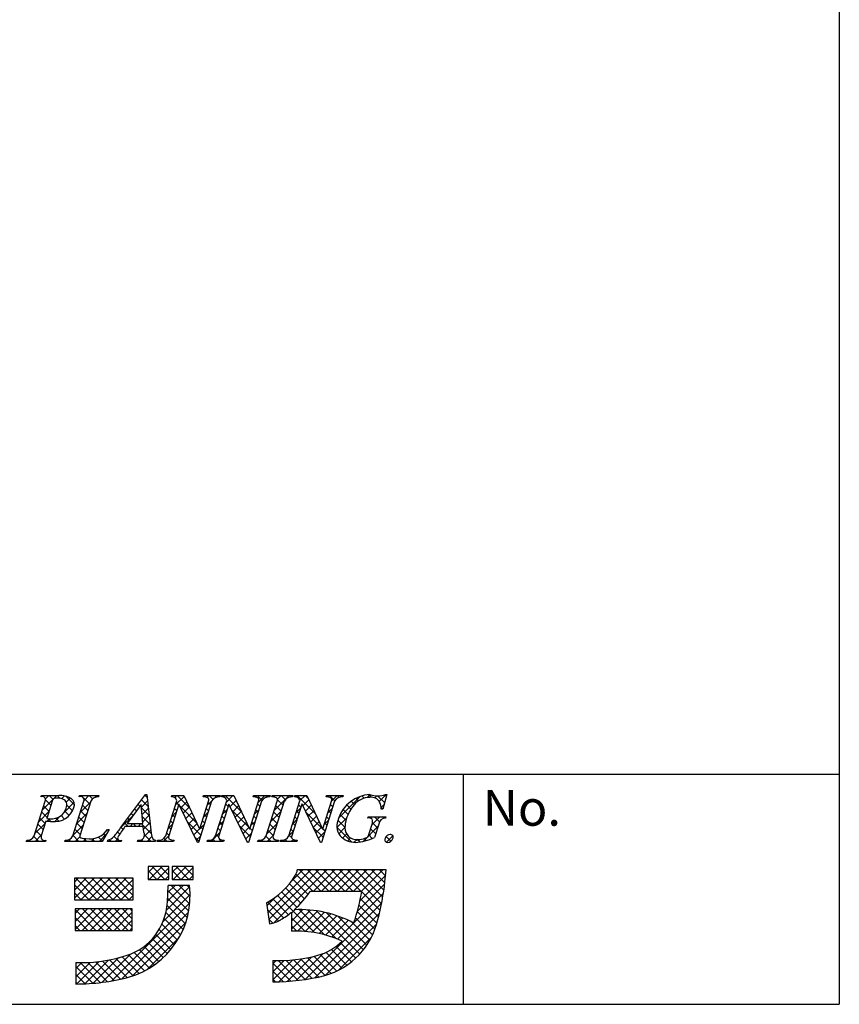
# Model space of a CAD drawing. Extents: x 289 to 569, y 0 to 192.
# Drawn here: x 524 to 569, y 0 to 54 of the extents above; entities that cross this region are included whole.
import ezdxf

# ---------------------------------------------------------------- set-up
doc = ezdxf.new("R2010")
doc.units = 0
doc.header["$MEASUREMENT"] = 0
doc.layers.add('枠文字', color=4, linetype='Continuous')
doc.layers.add('枠横ライン', color=9, linetype='Continuous')
doc.styles.get("Standard").update_dxf_attribs({"font": 'txt.shx', "bigfont": 'extfont.shx'})

msp = doc.modelspace()

# ---------------------------------------------------------------- linework, layer by layer
at = {"layer": '枠文字'}
for p, q in [((524.996, 11.387), (525.019, 11.46)), ((525.019, 11.46), (525.983, 11.46)), ((527.106, 11.387), (527.129, 11.46)), ((527.129, 11.46), (528.192, 11.46)), ((528.192, 11.46), (528.168, 11.387)), ((529.396, 9.671), (530.762, 11.514)), ((530.762, 11.514), (530.839, 11.514)), ((530.839, 11.514), (531.087, 9.377)), ((532.201, 11.387), (532.224, 11.46)), ((532.224, 11.46), (532.878, 11.46)), ((532.878, 11.46), (533.753, 9.622)), ((533.956, 11.387), (533.979, 11.46)), ((533.979, 11.46), (534.889, 11.46)), ((534.889, 11.46), (534.865, 11.387)), ((534.961, 11.387), (534.984, 11.46)), ((534.984, 11.46), (535.638, 11.46)), ((535.638, 11.46), (536.513, 9.622)), ((536.716, 11.387), (536.739, 11.46)), ((536.739, 11.46), (537.649, 11.46)), ((537.649, 11.46), (537.626, 11.387)), ((537.744, 11.387), (537.767, 11.46)), ((537.767, 11.46), (538.906, 11.46)), ((538.906, 11.46), (538.883, 11.387)), ((538.993, 11.387), (539.016, 11.46)), ((539.016, 11.46), (539.67, 11.46)), ((539.67, 11.46), (540.546, 9.622)), ((540.748, 11.387), (540.771, 11.46)), ((540.771, 11.46), (541.681, 11.46)), ((541.681, 11.46), (541.657, 11.387)), ((544.102, 11.514), (543.877, 10.703)), ((544.022, 11.514), (544.102, 11.514)), ((524.624, 9.236), (525.238, 11.155)), ((525.625, 11.143), (525.321, 10.195)), ((526.753, 9.236), (527.367, 11.155)), ((527.757, 11.155), (527.143, 9.236)), ((530.525, 10.963), (529.749, 9.913)), ((530.631, 9.913), (530.525, 10.963)), ((531.883, 9.236), (532.504, 11.178)), ((532.61, 10.983), (532.051, 9.236)), ((532.504, 11.178), (532.486, 11.216)), ((532.618, 10.983), (532.61, 10.983)), ((533.633, 8.876), (532.618, 10.983)), ((534.42, 11.155), (533.691, 8.876)), ((533.761, 9.622), (534.252, 11.155)), ((534.643, 9.236), (535.264, 11.178)), ((535.37, 10.983), (534.811, 9.236)), ((535.264, 11.178), (535.246, 11.216)), ((535.378, 10.983), (535.37, 10.983)), ((536.393, 8.876), (535.378, 10.983)), ((537.18, 11.155), (536.451, 8.876)), ((536.521, 9.622), (537.012, 11.155)), ((537.43, 9.236), (538.044, 11.155)), ((538.434, 11.155), (537.82, 9.236)), ((538.675, 9.236), (539.297, 11.178)), ((539.403, 10.983), (538.843, 9.236)), ((539.297, 11.178), (539.279, 11.216)), ((539.41, 10.983), (539.403, 10.983)), ((540.425, 8.876), (539.41, 10.983)), ((541.212, 11.155), (540.483, 8.876)), ((540.554, 9.622), (541.044, 11.155)), ((543.877, 10.703), (543.79, 10.703)), ((525.276, 10.054), (525.014, 9.236)), ((525.321, 10.195), (525.505, 10.183)), ((529.749, 9.913), (530.631, 9.913)), ((543.049, 10.218), (543.072, 10.291)), ((543.072, 10.291), (544.047, 10.291)), ((543.093, 9.304), (543.275, 9.874)), ((543.646, 9.874), (543.414, 9.147)), ((544.047, 10.291), (544.024, 10.218)), ((528.772, 9.595), (528.375, 8.93)), ((528.676, 9.595), (528.772, 9.595)), ((530.634, 9.756), (529.633, 9.756)), ((530.669, 9.431), (530.634, 9.756)), ((533.753, 9.622), (533.761, 9.622)), ((536.513, 9.622), (536.521, 9.622)), ((540.546, 9.622), (540.554, 9.622)), ((524.19, 8.93), (524.213, 9.003)), ((525.252, 8.93), (524.19, 8.93)), ((525.276, 9.003), (525.252, 8.93)), ((526.319, 8.93), (526.342, 9.003)), ((528.375, 8.93), (526.319, 8.93)), ((528.666, 8.93), (528.689, 9.003)), ((529.422, 8.93), (528.666, 8.93)), ((529.446, 9.003), (529.422, 8.93)), ((530.332, 8.93), (530.355, 9.003)), ((531.307, 8.93), (530.332, 8.93)), ((531.33, 9.003), (531.307, 8.93)), ((531.414, 8.93), (531.437, 9.003)), ((532.324, 8.93), (531.414, 8.93)), ((532.347, 9.003), (532.324, 8.93)), ((533.691, 8.876), (533.633, 8.876)), ((534.174, 8.93), (534.198, 9.003)), ((535.084, 8.93), (534.174, 8.93)), ((535.107, 9.003), (535.084, 8.93)), ((536.451, 8.876), (536.393, 8.876)), ((536.958, 8.93), (536.981, 9.003)), ((538.097, 8.93), (536.958, 8.93)), ((538.12, 9.003), (538.097, 8.93)), ((538.206, 8.93), (538.23, 9.003)), ((539.116, 8.93), (538.206, 8.93)), ((539.14, 9.003), (539.116, 8.93)), ((540.483, 8.876), (540.425, 8.876)), ((530.908, 7.544), (530.908, 6.834)), ((532.052, 7.544), (530.908, 7.544)), ((532.052, 6.834), (532.052, 7.544)), ((533.393, 7.544), (532.249, 7.544)), ((532.249, 7.544), (532.249, 6.834)), ((533.393, 6.834), (533.393, 7.544)), ((539.466, 7.355), (539.15, 7.356)), ((543.398, 7.367), (539.466, 7.367)), ((539.466, 7.367), (539.466, 7.355)), ((544.064, 7.367), (543.398, 7.367)), ((543.985, 6.705), (544.064, 7.367)), ((526.847, 6.893), (526.847, 5.71)), ((530.08, 6.893), (526.847, 6.893)), ((530.08, 5.71), (530.08, 6.893)), ((530.908, 6.834), (532.052, 6.834)), ((532.249, 6.834), (533.393, 6.834)), ((533.196, 6.498), (532.013, 6.498)), ((539.875, 6.183), (542.711, 6.183)), ((526.847, 5.71), (530.08, 5.71)), ((537.446, 5.546), (537.621, 4.375)), ((530.041, 5.198), (526.886, 5.198)), ((526.886, 5.198), (526.886, 4.014)), ((530.041, 4.014), (530.041, 5.198)), ((538.835, 5.028), (538.835, 3.975)), ((526.886, 4.014), (530.041, 4.014)), ((526.925, 2.239), (526.925, 1.056)), ((537.806, 2.357), (537.806, 1.174))]:
    msp.add_line(p, q, dxfattribs=at)
at = {"layer": '枠文字', "linetype": 'Continuous'}
for p, q in [((525.066, 11.404), (525.017, 11.452)), ((525.082, 10.666), (525.876, 11.46)), ((525.245, 11.271), (525.434, 11.46)), ((525.666, 11.245), (525.451, 11.46)), ((526.05, 11.303), (525.893, 11.46)), ((526.141, 11.283), (526.301, 11.443)), ((526.851, 10.944), (526.367, 11.428)), ((527.145, 11.403), (527.202, 11.46)), ((527.308, 11.371), (527.219, 11.46)), ((527.378, 11.195), (527.644, 11.46)), ((527.85, 11.271), (527.661, 11.46)), ((527.979, 11.353), (528.086, 11.46)), ((528.17, 11.393), (528.103, 11.46)), ((530.679, 11.402), (530.791, 11.514)), ((530.858, 11.357), (530.736, 11.479)), ((532.384, 11.339), (532.505, 11.46)), ((533.202, 10.781), (532.522, 11.46)), ((534.168, 11.355), (534.273, 11.46)), ((534.5, 11.25), (534.29, 11.46)), ((534.536, 11.281), (534.715, 11.46)), ((534.806, 11.386), (534.732, 11.46)), ((535.072, 11.375), (535.157, 11.46)), ((536.06, 10.574), (535.174, 11.46)), ((535.24, 11.101), (535.599, 11.46)), ((535.659, 11.417), (535.616, 11.46)), ((536.845, 11.381), (536.925, 11.46)), ((537.208, 11.194), (536.942, 11.46)), ((536.989, 11.083), (537.367, 11.46)), ((537.474, 11.37), (537.384, 11.46)), ((537.748, 11.4), (537.809, 11.46)), ((537.915, 11.371), (537.826, 11.46)), ((537.883, 10.651), (538.693, 11.46)), ((538.052, 11.261), (538.251, 11.46)), ((538.496, 11.232), (538.268, 11.46)), ((538.788, 11.382), (538.709, 11.46)), ((539.059, 11.385), (539.134, 11.46)), ((540.143, 10.469), (539.151, 11.46)), ((539.296, 11.18), (539.576, 11.46)), ((539.74, 11.313), (539.593, 11.46)), ((540.83, 11.388), (540.902, 11.46)), ((541.217, 11.162), (540.919, 11.46)), ((541.048, 11.164), (541.344, 11.46)), ((541.464, 11.357), (541.361, 11.46)), ((542.833, 11.314), (542.709, 11.438)), ((543.003, 11.351), (543.165, 11.513)), ((543.223, 11.366), (543.081, 11.508)), ((543.424, 11.33), (543.539, 11.445)), ((543.975, 11.056), (543.587, 11.444)), ((543.672, 11.136), (544.05, 11.514)), ((544.071, 11.402), (543.974, 11.499)), ((525.445, 10.582), (525.15, 10.878)), ((525.553, 10.917), (525.252, 11.218)), ((526.276, 10.534), (526.831, 11.089)), ((526.395, 11.095), (526.625, 11.326)), ((526.74, 10.613), (526.42, 10.933)), ((527.173, 10.547), (527.747, 11.121)), ((527.594, 10.643), (527.298, 10.939)), ((527.701, 10.978), (527.342, 11.337)), ((530.458, 10.872), (530.36, 10.971)), ((530.54, 10.82), (530.88, 11.161)), ((530.916, 10.857), (530.548, 11.225)), ((532.429, 10.942), (532.901, 11.413)), ((532.598, 10.943), (532.47, 11.07)), ((532.714, 10.785), (533.043, 11.114)), ((534.178, 10.923), (534.447, 11.192)), ((534.356, 10.953), (534.228, 11.08)), ((535.331, 10.861), (535.204, 10.988)), ((535.439, 10.858), (535.768, 11.187)), ((535.582, 10.56), (535.911, 10.888)), ((537.089, 10.87), (536.962, 10.998)), ((538.254, 10.59), (537.958, 10.885)), ((538.361, 10.925), (538.058, 11.228)), ((539.351, 10.819), (539.223, 10.946)), ((539.453, 10.895), (539.783, 11.224)), ((539.597, 10.596), (539.925, 10.925)), ((541.108, 10.829), (540.981, 10.956)), ((541.441, 10.231), (542.619, 11.409)), ((542.111, 10.71), (541.881, 10.94)), ((542.3, 10.963), (542.118, 11.145)), ((542.533, 11.172), (542.392, 11.313)), ((543.782, 10.804), (543.953, 10.975)), ((524.874, 10.016), (525.448, 10.59)), ((525.338, 10.247), (525.043, 10.543)), ((525.766, 10.024), (526.075, 10.333)), ((526.304, 10.166), (526.11, 10.359)), ((526.554, 10.358), (526.316, 10.596)), ((526.44, 10.257), (526.637, 10.453)), ((526.965, 9.897), (527.539, 10.471)), ((527.487, 10.309), (527.191, 10.604)), ((529.413, 9.694), (530.081, 10.362)), ((530.083, 10.364), (529.984, 10.463)), ((530.271, 10.618), (530.172, 10.717)), ((530.974, 10.357), (530.543, 10.788)), ((530.58, 10.419), (530.926, 10.765)), ((530.621, 10.018), (530.972, 10.369)), ((532.221, 10.292), (532.469, 10.539)), ((532.383, 10.273), (532.256, 10.401)), ((532.491, 10.608), (532.363, 10.736)), ((533.603, 9.937), (532.675, 10.866)), ((532.857, 10.486), (533.186, 10.815)), ((533.001, 10.188), (533.328, 10.515)), ((533.97, 10.273), (534.218, 10.521)), ((534.141, 10.283), (534.014, 10.41)), ((534.249, 10.618), (534.121, 10.745)), ((535.032, 10.451), (535.28, 10.699)), ((535.224, 10.526), (535.097, 10.653)), ((536.461, 9.731), (535.535, 10.657)), ((535.726, 10.261), (536.053, 10.589)), ((536.781, 10.433), (537.029, 10.68)), ((536.982, 10.536), (536.855, 10.663)), ((537.675, 10.001), (538.249, 10.574)), ((538.147, 10.255), (537.851, 10.551)), ((539.091, 10.533), (539.339, 10.78)), ((539.244, 10.484), (539.116, 10.612)), ((540.545, 9.625), (539.618, 10.551)), ((539.74, 10.298), (540.068, 10.626)), ((540.839, 10.513), (541.086, 10.76)), ((541.001, 10.494), (540.874, 10.621)), ((541.839, 10.098), (541.518, 10.419)), ((541.956, 10.423), (541.681, 10.699)), ((543.879, 10.71), (543.781, 10.808)), ((524.666, 9.366), (525.24, 9.94)), ((525.124, 9.578), (524.828, 9.873)), ((525.231, 9.912), (524.936, 10.208)), ((525.347, 10.047), (525.485, 10.185)), ((525.55, 10.035), (525.395, 10.19)), ((525.981, 10.046), (525.817, 10.21)), ((526.757, 9.247), (527.331, 9.821)), ((527.272, 9.639), (526.977, 9.934)), ((527.38, 9.974), (527.084, 10.269)), ((529.807, 9.756), (529.607, 9.956)), ((529.895, 10.11), (529.795, 10.209)), ((529.917, 9.756), (530.074, 9.913)), ((530.249, 9.756), (530.092, 9.913)), ((530.359, 9.756), (530.516, 9.913)), ((531.089, 9.357), (530.534, 9.913)), ((531.032, 9.857), (530.593, 10.296)), ((530.651, 9.605), (531.018, 9.973)), ((532.013, 9.642), (532.261, 9.89)), ((532.276, 9.938), (532.149, 10.066)), ((533.82, 9.278), (533.086, 10.013)), ((533.145, 9.89), (533.471, 10.216)), ((533.289, 9.592), (533.613, 9.916)), ((533.762, 9.623), (534.01, 9.871)), ((534.034, 9.948), (533.907, 10.076)), ((534.824, 9.802), (535.072, 10.049)), ((535.01, 9.856), (534.883, 9.984)), ((535.117, 10.191), (534.99, 10.319)), ((535.87, 9.963), (536.196, 10.289)), ((536.554, 9.196), (535.947, 9.804)), ((536.013, 9.665), (536.338, 9.99)), ((536.573, 9.782), (536.821, 10.03)), ((536.768, 9.866), (536.641, 9.994)), ((536.875, 10.201), (536.748, 10.328)), ((537.467, 9.351), (538.041, 9.925)), ((537.932, 9.586), (537.637, 9.881)), ((538.039, 9.92), (537.744, 10.216)), ((538.883, 9.882), (539.13, 10.13)), ((539.029, 9.815), (538.902, 9.942)), ((539.136, 10.149), (539.009, 10.277)), ((539.884, 10), (540.211, 10.326)), ((540.028, 9.702), (540.353, 10.027)), ((540.632, 9.864), (540.878, 10.11)), ((540.787, 9.825), (540.66, 9.952)), ((540.894, 10.159), (540.767, 10.287)), ((541.34, 9.688), (541.879, 10.227)), ((541.783, 9.712), (541.391, 10.104)), ((543.188, 10.211), (543.268, 10.291)), ((543.267, 9.847), (543.71, 10.291)), ((543.584, 9.679), (543.3, 9.963)), ((543.687, 10.018), (543.414, 10.291)), ((543.937, 10.21), (543.856, 10.291)), ((524.672, 8.93), (525.032, 9.29)), ((525.017, 9.243), (524.721, 9.538)), ((527.097, 8.93), (526.763, 9.265)), ((527.165, 9.304), (526.87, 9.6)), ((528.207, 8.93), (528.624, 9.346)), ((528.558, 9.237), (528.453, 9.342)), ((528.724, 9.514), (528.662, 9.575)), ((529.347, 9.332), (529.23, 9.449)), ((529.524, 9.597), (529.419, 9.702)), ((530.711, 9.224), (531.064, 9.577)), ((531.075, 8.93), (530.716, 9.289)), ((532.062, 9.269), (531.935, 9.396)), ((532.169, 9.604), (532.042, 9.731)), ((533.432, 9.294), (533.76, 9.622)), ((533.927, 9.613), (533.8, 9.741)), ((534.395, 8.93), (534.864, 9.399)), ((534.799, 9.183), (534.668, 9.314)), ((534.903, 9.522), (534.776, 9.649)), ((536.157, 9.367), (536.481, 9.69)), ((536.301, 9.068), (536.613, 9.38)), ((536.661, 9.531), (536.533, 9.659)), ((537.488, 8.93), (537.833, 9.275)), ((537.825, 9.251), (537.53, 9.546)), ((538.674, 9.232), (538.922, 9.479)), ((538.841, 9.119), (538.687, 9.273)), ((538.922, 9.48), (538.794, 9.607)), ((540.573, 9.155), (540.029, 9.698)), ((540.171, 9.403), (540.496, 9.728)), ((540.315, 9.105), (540.67, 9.46)), ((540.68, 9.49), (540.548, 9.622)), ((542.16, 8.893), (541.338, 9.716)), ((541.442, 9.348), (541.783, 9.689)), ((541.649, 9.113), (541.873, 9.337)), ((542.8, 8.938), (543.605, 9.743)), ((543.288, 9.092), (543.091, 9.289)), ((543.477, 9.344), (543.196, 9.625)), ((524.23, 8.93), (524.298, 8.998)), ((524.446, 8.93), (524.368, 9.008)), ((524.888, 8.93), (524.611, 9.206)), ((525.114, 8.93), (525.166, 8.982)), ((525.272, 8.988), (525.263, 8.997)), ((526.44, 8.93), (526.526, 9.017)), ((526.655, 8.93), (526.557, 9.029)), ((526.882, 8.93), (527.141, 9.189)), ((527.324, 8.93), (527.479, 9.086)), ((527.539, 8.93), (527.381, 9.089)), ((527.766, 8.93), (527.922, 9.087)), ((527.981, 8.93), (527.838, 9.073)), ((528.393, 8.96), (528.183, 9.17)), ((528.674, 8.955), (528.731, 9.011)), ((528.865, 8.93), (528.772, 9.023)), ((529.307, 8.93), (529.031, 9.206)), ((529.091, 8.93), (529.236, 9.075)), ((530.417, 8.93), (530.483, 8.996)), ((530.633, 8.93), (530.547, 9.016)), ((530.859, 8.93), (531.124, 9.194)), ((531.301, 8.93), (531.31, 8.939)), ((531.517, 8.93), (531.446, 9.001)), ((531.743, 8.93), (532.053, 9.24)), ((531.959, 8.93), (531.789, 9.1)), ((532.185, 8.93), (532.258, 9.003)), ((532.343, 8.988), (532.33, 9.001)), ((533.713, 8.944), (533.497, 9.16)), ((533.576, 8.995), (533.802, 9.221)), ((534.61, 8.93), (534.487, 9.053)), ((534.837, 8.93), (534.929, 9.023)), ((535.052, 8.93), (534.972, 9.011)), ((536.432, 8.876), (536.358, 8.951)), ((537.046, 8.93), (537.113, 8.997)), ((537.262, 8.93), (537.181, 9.011)), ((537.704, 8.93), (537.42, 9.214)), ((537.93, 8.93), (538.006, 9.006)), ((538.109, 8.967), (538.076, 9)), ((538.372, 8.93), (538.468, 9.026)), ((538.588, 8.93), (538.484, 9.034)), ((538.814, 8.93), (538.922, 9.038)), ((539.03, 8.93), (538.921, 9.039)), ((541.933, 8.956), (542.095, 9.118)), ((542.297, 8.878), (542.452, 9.033)), ((542.595, 8.901), (542.462, 9.033)), ((542.959, 8.978), (542.848, 9.09)), ((544.323, 8.94), (544.058, 9.205)), ((544.076, 8.888), (544.426, 9.239)), ((530.908, 7.212), (531.241, 7.544)), ((531.403, 6.834), (530.908, 7.329)), ((530.973, 6.834), (531.683, 7.544)), ((531.845, 6.834), (531.135, 7.544)), ((531.415, 6.834), (532.052, 7.472)), ((532.052, 7.069), (531.577, 7.544)), ((532.052, 7.511), (532.019, 7.544)), ((532.249, 7.227), (532.566, 7.544)), ((532.729, 6.834), (532.249, 7.314)), ((532.299, 6.834), (533.008, 7.544)), ((533.171, 6.834), (532.461, 7.544)), ((532.741, 6.834), (533.393, 7.487)), ((533.393, 7.053), (532.903, 7.544)), ((533.393, 7.495), (533.345, 7.544)), ((537.529, 4.993), (539.902, 7.367)), ((537.586, 4.609), (540.344, 7.367)), ((537.853, 4.433), (540.786, 7.367)), ((538.816, 6.723), (539.449, 7.355)), ((540.009, 6.183), (539.076, 7.116)), ((540.451, 6.183), (539.279, 7.355)), ((540.893, 6.183), (539.709, 7.367)), ((540.045, 6.183), (541.228, 7.367)), ((541.335, 6.183), (540.151, 7.367)), ((540.487, 6.183), (541.67, 7.367)), ((541.777, 6.183), (540.593, 7.367)), ((540.929, 6.183), (542.112, 7.367)), ((542.219, 6.183), (541.035, 7.367)), ((541.371, 6.183), (542.554, 7.367)), ((542.661, 6.183), (541.477, 7.367)), ((541.813, 6.183), (542.996, 7.367)), ((543.801, 5.484), (541.919, 7.367)), ((542.254, 6.183), (543.438, 7.367)), ((543.871, 5.857), (542.361, 7.367)), ((542.615, 5.659), (544.029, 7.074)), ((542.696, 6.183), (543.88, 7.367)), ((543.93, 6.24), (542.803, 7.367)), ((543.978, 6.633), (543.245, 7.367)), ((544.024, 7.029), (543.687, 7.367)), ((526.847, 6.686), (527.055, 6.893)), ((526.847, 6.244), (527.497, 6.893)), ((526.847, 5.802), (527.939, 6.893)), ((527.666, 5.71), (526.847, 6.528)), ((528.108, 5.71), (526.924, 6.893)), ((527.197, 5.71), (528.38, 6.893)), ((528.55, 5.71), (527.366, 6.893)), ((527.639, 5.71), (528.822, 6.893)), ((528.992, 5.71), (527.808, 6.893)), ((528.081, 5.71), (529.264, 6.893)), ((529.434, 5.71), (528.25, 6.893)), ((528.523, 5.71), (529.706, 6.893)), ((529.876, 5.71), (528.692, 6.893)), ((528.965, 5.71), (530.08, 6.825)), ((530.08, 5.947), (529.134, 6.893)), ((530.08, 6.389), (529.576, 6.893)), ((530.08, 6.831), (530.018, 6.893)), ((530.961, 6.834), (530.908, 6.887)), ((531.857, 6.834), (532.052, 7.03)), ((532.287, 6.834), (532.249, 6.872)), ((533.183, 6.834), (533.393, 7.045)), ((539.555, 5.753), (538.716, 6.592)), ((539.748, 6.002), (538.904, 6.846)), ((542.47, 5.073), (543.972, 6.575)), ((527.224, 5.71), (526.847, 6.086)), ((529.407, 5.71), (530.08, 6.384)), ((531.742, 4.509), (533.231, 5.998)), ((531.922, 5.132), (533.206, 6.415)), ((531.979, 5.631), (532.847, 6.498)), ((532.006, 6.099), (532.405, 6.498)), ((533.154, 5.083), (532.01, 6.227)), ((533.209, 5.47), (532.181, 6.498)), ((533.231, 5.89), (532.623, 6.498)), ((533.212, 6.351), (533.065, 6.498)), ((539.131, 5.293), (538.287, 6.137)), ((539.349, 5.517), (538.51, 6.356)), ((541.369, 3.53), (543.904, 6.065)), ((543.723, 5.121), (542.704, 6.14)), ((528.903, 1.228), (533.215, 5.541)), ((529.849, 5.71), (530.08, 5.942)), ((533.073, 4.722), (531.991, 5.804)), ((537.471, 5.378), (537.968, 5.874)), ((538.395, 4.704), (537.515, 5.583)), ((538.655, 4.885), (537.791, 5.75)), ((540.091, 3.891), (538.048, 5.935)), ((539.587, 1.306), (543.81, 5.529)), ((543.635, 4.767), (542.636, 5.765)), ((526.886, 4.957), (527.127, 5.198)), ((526.886, 4.515), (527.569, 5.198)), ((526.886, 4.073), (528.011, 5.198)), ((528.036, 4.014), (526.886, 5.164)), ((527.269, 4.014), (528.453, 5.198)), ((528.478, 4.014), (527.294, 5.198)), ((527.711, 4.014), (528.894, 5.198)), ((528.92, 4.014), (527.736, 5.198)), ((528.153, 4.014), (529.336, 5.198)), ((529.362, 4.014), (528.178, 5.198)), ((528.595, 4.014), (529.778, 5.198)), ((529.804, 4.014), (528.62, 5.198)), ((529.037, 4.014), (530.041, 5.019)), ((530.041, 4.218), (529.062, 5.198)), ((529.455, 1.339), (533.144, 5.028)), ((530.041, 4.66), (529.504, 5.198)), ((530.041, 5.102), (529.946, 5.198)), ((532.845, 4.066), (531.898, 5.013)), ((532.969, 4.384), (531.958, 5.395)), ((538.116, 4.541), (537.505, 5.151)), ((538.835, 4.532), (539.464, 5.161)), ((538.835, 4.974), (539.019, 5.157)), ((538.835, 4.09), (539.881, 5.135)), ((539.165, 3.977), (540.274, 5.086)), ((540.656, 3.768), (539.261, 5.163)), ((539.585, 3.956), (540.646, 5.016)), ((541.314, 3.552), (539.718, 5.149)), ((539.98, 3.909), (540.999, 4.928)), ((540.122, 1.399), (543.685, 4.962)), ((542.6, 2.708), (540.213, 5.096)), ((542.803, 2.947), (540.76, 4.99)), ((543.437, 4.081), (542.464, 5.054)), ((543.544, 4.416), (542.556, 5.404)), ((527.594, 4.014), (526.886, 4.722)), ((529.479, 4.014), (530.041, 4.577)), ((530.06, 1.501), (532.984, 4.426)), ((532.543, 3.485), (531.674, 4.353)), ((532.702, 3.767), (531.801, 4.669)), ((537.798, 4.417), (537.583, 4.632)), ((539.585, 3.956), (538.835, 4.705)), ((540.354, 3.841), (541.337, 4.823)), ((540.691, 1.526), (543.53, 4.365)), ((540.709, 3.754), (541.659, 4.704)), ((541.047, 3.65), (541.967, 4.57)), ((542.989, 3.203), (541.386, 4.806)), ((543.158, 3.477), (542.157, 4.477)), ((543.307, 3.769), (542.361, 4.715)), ((527.152, 4.014), (526.886, 4.28)), ((529.921, 4.014), (530.041, 4.135)), ((532.367, 3.219), (531.522, 4.064)), ((539.12, 3.978), (538.835, 4.263)), ((530.86, 1.86), (532.626, 3.625)), ((531.748, 2.512), (530.928, 3.332)), ((531.969, 2.732), (531.147, 3.554)), ((532.176, 2.968), (531.346, 3.798)), ((541.42, 1.813), (543.243, 3.636)), ((542.38, 2.486), (541.533, 3.333)), ((530.995, 1.939), (530.138, 2.796)), ((531.261, 2.115), (530.424, 2.952)), ((531.512, 2.306), (530.687, 3.131)), ((539.08, 1.241), (540.572, 2.733)), ((541.619, 1.921), (540.739, 2.802)), ((541.89, 2.092), (541.03, 2.953)), ((542.144, 2.281), (541.294, 3.13)), ((526.925, 1.461), (527.717, 2.252)), ((526.925, 1.903), (527.258, 2.235)), ((526.963, 1.056), (528.205, 2.298)), ((528.263, 1.135), (527.163, 2.235)), ((527.415, 1.067), (528.729, 2.381)), ((528.653, 1.187), (527.595, 2.245)), ((527.887, 1.097), (529.302, 2.512)), ((529.031, 1.251), (528.006, 2.276)), ((528.382, 1.149), (529.942, 2.71)), ((529.398, 1.326), (528.399, 2.325)), ((529.755, 1.411), (528.776, 2.39)), ((530.095, 1.513), (529.138, 2.47)), ((530.413, 1.637), (529.487, 2.563)), ((530.712, 1.78), (529.826, 2.666)), ((537.806, 1.293), (538.896, 2.383)), ((537.806, 1.735), (538.424, 2.353)), ((537.806, 2.177), (537.98, 2.351)), ((538.791, 1.214), (537.806, 2.199)), ((539.193, 1.254), (538.098, 2.349)), ((538.134, 1.179), (539.402, 2.447)), ((539.583, 1.306), (538.532, 2.357)), ((538.597, 1.2), (539.953, 2.556)), ((539.962, 1.369), (538.943, 2.387)), ((540.331, 1.442), (539.336, 2.437)), ((540.689, 1.526), (539.711, 2.503)), ((541.02, 1.636), (540.071, 2.585)), ((541.33, 1.769), (540.418, 2.68)), ((527.862, 1.095), (526.925, 2.031)), ((538.376, 1.187), (537.806, 1.757)), ((527.446, 1.068), (526.925, 1.589)), ((527.016, 1.057), (526.925, 1.147)), ((537.946, 1.175), (537.806, 1.315))]:
    msp.add_line(p, q, dxfattribs=at)
at = {"layer": '枠文字'}
for centre, radius, start, end in [((526.083, 10.339), 1.126, 58.308, 95.116), ((543.25, 9.6), 1.916, 92.616, 162.136), ((543.592, 12.798), 1.354, 251.484, 288.516), ((525.071, 11.223), 0.181, 337.612, 114.631), ((525.821, 11.123), 0.198, 81.842, 174.332), ((525.871, 10.299), 1.021, 70.875, 91.219), ((526.102, 10.955), 0.325, 21.154, 71.439), ((525.866, 10.943), 0.554, 341.186, 13.514), ((526.444, 10.96), 0.407, 336.023, 55.624), ((527.194, 11.223), 0.186, 338.326, 118.294), ((528.152, 10.937), 0.451, 87.935, 151.141), ((532.224, 11.103), 0.285, 23.197, 94.591), ((533.999, 10.969), 0.421, 58.69, 95.944), ((534.109, 11.217), 0.156, 336.441, 45.753), ((534.847, 10.88), 0.508, 87.917, 147.286), ((534.984, 11.102), 0.286, 23.301, 94.487), ((536.759, 10.969), 0.42, 58.682, 95.937), ((536.869, 11.217), 0.156, 336.489, 45.801), ((537.607, 10.88), 0.508, 87.917, 147.286), ((537.789, 10.964), 0.425, 58.833, 96.087), ((537.903, 11.217), 0.155, 336.347, 46.285), ((538.864, 10.876), 0.512, 87.843, 146.998), ((539.016, 11.102), 0.286, 23.331, 94.518), ((540.791, 10.969), 0.421, 58.703, 95.957), ((540.901, 11.217), 0.156, 336.462, 45.774), ((541.639, 10.88), 0.508, 87.917, 147.286), ((543.93, 9.539), 2.164, 139.423, 163.4), ((543.152, 10.25), 1.111, 90.028, 141.185), ((543.228, 10.825), 0.541, 30.06, 98.116), ((542.799, 10.676), 0.991, 1.606, 25.129), ((525.59, 11.019), 0.84, 264.176, 342.356), ((525.76, 11.133), 1.109, 261.841, 342.252), ((525.608, 12.958), 2.923, 263.472, 269.887), ((542.28, 9.783), 0.945, 154.69, 215.342), ((543.328, 9.684), 1.545, 162.175, 180.471), ((543.103, 9.931), 0.293, 50.285, 100.57), ((542.859, 10.037), 0.447, 338.623, 15.431), ((544.015, 9.849), 0.369, 88.577, 176.178), ((527.698, 10.232), 1.167, 259.094, 326.941), ((523.6, 13.852), 7.147, 319.382, 324.194), ((545.894, -1.526), 19.791, 145.248, 147.31), ((530.433, 9.274), 0.283, 254.047, 33.553), ((531.814, 9.424), 0.728, 183.692, 211.74), ((542.414, 9.664), 0.632, 179.293, 274.483), ((542.875, 9.332), 0.22, 282.47, 352.825), ((544.304, 8.988), 0.329, 93.891, 161.108), ((544.291, 9.16), 0.156, 335.242, 93.282), ((524.277, 9.369), 0.371, 260.041, 339.034), ((525.187, 9.167), 0.186, 158.326, 298.294), ((526.407, 9.368), 0.371, 259.919, 339.115), ((527.228, 9.207), 0.0893, 161.037, 261.355), ((527.453, 9.976), 0.89, 254.445, 271.602), ((528.596, 9.548), 0.553, 279.73, 320.99), ((529.368, 9.118), 0.139, 160.947, 303.962), ((531.312, 9.2), 0.198, 233.498, 275.201), ((531.52, 9.388), 0.394, 257.884, 337.282), ((532.193, 9.173), 0.155, 156.103, 225.832), ((532.303, 9.416), 0.416, 238.468, 276.169), ((534.28, 9.387), 0.393, 257.92, 337.319), ((534.954, 9.173), 0.155, 156.242, 225.762), ((535.063, 9.416), 0.416, 238.463, 276.164), ((537.065, 9.39), 0.396, 257.721, 337.12), ((537.961, 9.174), 0.155, 156.347, 226.285), ((538.075, 9.426), 0.425, 238.832, 276.086), ((538.312, 9.387), 0.393, 257.902, 337.3), ((538.987, 9.174), 0.156, 156.649, 225.751), ((539.096, 9.421), 0.421, 238.689, 275.944), ((542.358, 10.055), 1.179, 223.965, 270.306), ((542.174, 11.779), 2.909, 273.742, 295.222), ((542.488, 10.2), 1.166, 268.804, 291.874), ((544.135, 9.031), 0.155, 155.953, 272.424), ((544.131, 9.194), 0.318, 271.836, 341.774), ((538.497, 7.426), 0.657, 324.192, 353.819), ((535.538, 9.152), 4.08, 297.878, 328.856), ((531.433, 7.976), 12.617, 344.6, 354.22), ((528.559, 5.926), 4.672, 285.819, 7.036), ((520.824, 6.501), 11.189, 353.797, 359.984), ((535.233, 9.31), 5.597, 312.074, 326.037), ((533.338, 7.637), 9.485, 340.188, 351.181), ((528.731, 5.72), 3.244, 283.956, 352.432), ((536.106, 8.274), 4.241, 300.198, 310.046), ((539.29, -1.171), 6.334, 62.024, 92.777), ((537.287, 6.195), 1.851, 280.416, 300.988), ((539.541, 5.515), 4.151, 285.91, 347.628), ((539.053, -2.23), 6.209, 65.542, 92.009), ((539.57, 5.41), 2.858, 284.487, 315.915), ((527.189, 10.441), 8.205, 268.157, 286.453), ((538.171, 10.102), 7.753, 267.299, 285.823), ((526.921, 12.552), 11.496, 270.021, 284.669), ((537.82, 13.082), 11.907, 269.93, 283.893)]:
    msp.add_arc(centre, radius, start, end, dxfattribs=at)
at = {"layer": '枠横ライン'}
for p, q in [((569.074, 191.752), (569.074, -0.065)), ((569.074, 12.617), (288.85, 12.617)), ((548.327, -0.065), (548.327, 12.617)), ((288.85, -0.065), (569.074, -0.065))]:
    msp.add_line(p, q, dxfattribs=at)

# ---------------------------------------------------------------- texts
at = {"layer": '枠文字'}
msp.add_text('No.', height=1.9679, dxfattribs=at).set_placement((549.391, 9.795))

doc.saveas('drawing.dxf')
